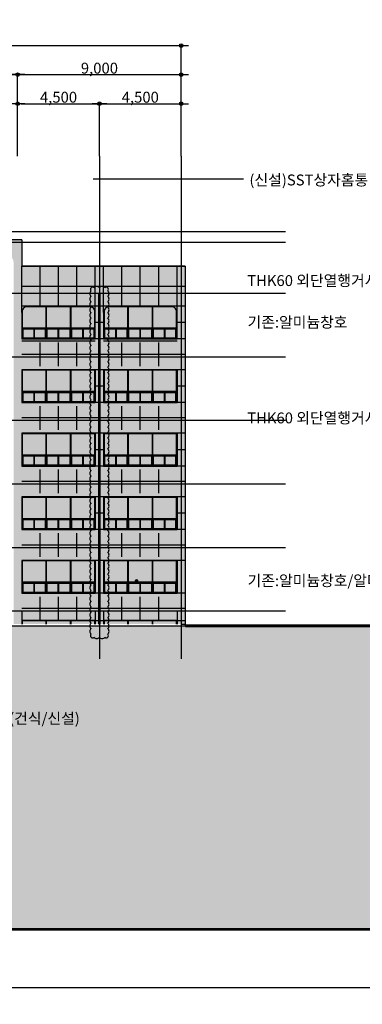
# Model space of a CAD drawing. Units: millimetres. Extents: x 2736105 to 4544255, y -225330 to 1212028.
# Drawn here: x 3400291 to 3419148, y -8985 to 45234 of the extents above; entities that cross this region are included whole.
import ezdxf
from ezdxf.enums import TextEntityAlignment as Align
from ezdxf.lldxf.tags import DXFTag

# ---------------------------------------------------------------- set-up
doc = ezdxf.new("R2010")
doc.units = ezdxf.units.MM
doc.header["$LTSCALE"] = 200
doc.layers.get('Defpoints').update_dxf_attribs({"color": 171})
for name, color, linetype in [('253', 253, 'Continuous'), ('254', 254, 'Continuous'), ('A-ANNO-DIMS', 3, 'Continuous'), ('CEN', 1, 'CEN'), ('COL', 2, 'Continuous'), ('E1', 4, 'Continuous'), ('ETC', 6, 'Continuous'), ('FORM', 4, 'Continuous'), ('ha2', 251, 'Continuous'), ('HAT', 8, 'Continuous'), ('MARK', 4, 'Continuous'), ('TEX', 3, 'Continuous'), ('WAL', 3, 'Continuous'), ('WID', 6, 'Continuous'), ('win', 4, 'Continuous'), ('그리드', 8, 'Continuous')]:
    doc.layers.add(name, color=color, linetype=linetype)
doc.styles.add('돋움체', font='gulim.ttc')
tags = doc.linetypes.add('CEN', pattern=[35, 30, -2, 1, -2]).pattern_tags.tags
tags[10:11] = [DXFTag(74, 4), DXFTag(75, 0), DXFTag(340, '0'), DXFTag(46, 1.0), DXFTag(50, 0.0), DXFTag(44, 0.0), DXFTag(45, 0.0)]
tags[8:9] = [DXFTag(74, 4), DXFTag(75, 0), DXFTag(340, '0'), DXFTag(46, 1.0), DXFTag(50, 0.0), DXFTag(44, 0.0), DXFTag(45, 0.0)]
tags[6:7] = [DXFTag(74, 4), DXFTag(75, 0), DXFTag(340, '0'), DXFTag(46, 1.0), DXFTag(50, 0.0), DXFTag(44, 0.0), DXFTag(45, 0.0)]
tags[4:5] = [DXFTag(74, 4), DXFTag(75, 0), DXFTag(340, '0'), DXFTag(46, 1.0), DXFTag(50, 0.0), DXFTag(44, 0.0), DXFTag(45, 0.0)]
doc.dimstyles.new('a3-DIM', dxfattribs={"dimscale": 200, "dimtxt": 0.02, "dimasz": 0.0075, "dimexe": 0.015, "dimexo": 0.02, "dimgap": 0.005, "dimtad": 1, "dimdec": 0, "dimdsep": 46, "dimlunit": 6, "dimtxsty": '돋움체', "dimblk": 'DIMDOT', "dimsah": 1, "dimcen": 0.025, "dimdle": 0.08, "dimclrd": 7, "dimclre": 7, "dimclrt": 3, "dimadec": 0, "dimazin": 0, "dimtfac": 1, "dimtdec": 0, "dimtix": 1, "dimtmove": 2, "dimatfit": 3, "dimldrblk": 'NONE', "dimfxl": 1, "dimtolj": 1, "dimtzin": 0, "dimlwd": -1, "dimlwe": -1, "dimarcsym": 0})

# ---------------------------------------------------------------- blocks, each defined once
blk = doc.blocks.new('FORM')
at = {"layer": 'FORM', "color": 150, "const_width": 35}
blk.add_lwpolyline([(0, 28100), (0, 0), (39550, 0), (39550, 28100)], close=True, dxfattribs=at)
blk = doc.blocks.new('DIMDOT')
at = {"color": 0}
blk.add_line((-2, 0), (2, 0), dxfattribs=at)
for radius in [0.5, 0.25]:
    blk.add_circle((0, 0), radius, dxfattribs=at)
blk = doc.blocks.new('*D911')
at = {"layer": 'A-ANNO-DIMS', "color": 0}
for p, q in [((3400179, 37728), (3400179, 42211)), ((3400379, 42208), (3408979, 42208)), ((3409179, 37728), (3409179, 42211))]:
    blk.add_line(p, q, dxfattribs=at)
at = {"layer": 'Defpoints', "color": 0}
for p in [(3409179, 42208), (3400179, 37724), (3409179, 37724)]:
    blk.add_point(p, dxfattribs=at)
at = {"layer": 'A-ANNO-DIMS', "color": 0, "xscale": 200, "yscale": 200, "zscale": 200, "rotation": 180}
blk.add_blockref('DIMDOT', (3400179, 42208), dxfattribs=at)
at = {"layer": 'A-ANNO-DIMS', "color": 0, "xscale": 200, "yscale": 200, "zscale": 200}
blk.add_blockref('DIMDOT', (3409179, 42208), dxfattribs=at)
at = {"layer": 'A-ANNO-DIMS', "color": 3, "insert": (3404679, 42566), "char_height": 600, "attachment_point": 5, "style": '돋움체'}
blk.add_mtext('\\A1;9,000', dxfattribs=at)
blk = doc.blocks.new('_None')
blk = doc.blocks.new('*D912')
at = {"layer": 'A-ANNO-DIMS', "color": 0}
for p, q in [((3404679, 37728), (3404679, 40611)), ((3404879, 40608), (3408979, 40608)), ((3409179, 37728), (3409179, 40611))]:
    blk.add_line(p, q, dxfattribs=at)
at = {"layer": 'Defpoints', "color": 0}
for p in [(3409179, 40608), (3404679, 37724), (3409179, 37724)]:
    blk.add_point(p, dxfattribs=at)
at = {"layer": 'A-ANNO-DIMS', "color": 0, "xscale": 200, "yscale": 200, "zscale": 200, "rotation": 180}
blk.add_blockref('DIMDOT', (3404679, 40608), dxfattribs=at)
at = {"layer": 'A-ANNO-DIMS', "color": 0, "xscale": 200, "yscale": 200, "zscale": 200}
blk.add_blockref('DIMDOT', (3409179, 40608), dxfattribs=at)
at = {"layer": 'A-ANNO-DIMS', "color": 3, "insert": (3406929, 40966), "char_height": 600, "attachment_point": 5, "style": '돋움체'}
blk.add_mtext('\\A1;4,500', dxfattribs=at)
blk = doc.blocks.new('*D913')
at = {"layer": 'A-ANNO-DIMS', "color": 0}
for p, q in [((3400179, 37728), (3400179, 40611)), ((3400379, 40608), (3404479, 40608)), ((3404679, 37728), (3404679, 40611))]:
    blk.add_line(p, q, dxfattribs=at)
at = {"layer": 'Defpoints', "color": 0}
for p in [(3404679, 40608), (3400179, 37724), (3404679, 37724)]:
    blk.add_point(p, dxfattribs=at)
at = {"layer": 'A-ANNO-DIMS', "color": 0, "xscale": 200, "yscale": 200, "zscale": 200, "rotation": 180}
blk.add_blockref('DIMDOT', (3400179, 40608), dxfattribs=at)
at = {"layer": 'A-ANNO-DIMS', "color": 0, "xscale": 200, "yscale": 200, "zscale": 200}
blk.add_blockref('DIMDOT', (3404679, 40608), dxfattribs=at)
at = {"layer": 'A-ANNO-DIMS', "color": 3, "insert": (3402429, 40966), "char_height": 600, "attachment_point": 5, "style": '돋움체'}
blk.add_mtext('\\A1;4,500', dxfattribs=at)
blk = doc.blocks.new('*D915')
at = {"layer": 'A-ANNO-DIMS', "color": 0}
for p, q in [((3395679, 37728), (3395679, 42211)), ((3395879, 42208), (3399979, 42208)), ((3400179, 37728), (3400179, 42211))]:
    blk.add_line(p, q, dxfattribs=at)
at = {"layer": 'Defpoints', "color": 0}
for p in [(3400179, 42208), (3395679, 37724), (3400179, 37724)]:
    blk.add_point(p, dxfattribs=at)
at = {"layer": 'A-ANNO-DIMS', "color": 0, "xscale": 200, "yscale": 200, "zscale": 200, "rotation": 180}
blk.add_blockref('DIMDOT', (3395679, 42208), dxfattribs=at)
at = {"layer": 'A-ANNO-DIMS', "color": 0, "xscale": 200, "yscale": 200, "zscale": 200}
blk.add_blockref('DIMDOT', (3400179, 42208), dxfattribs=at)
at = {"layer": 'A-ANNO-DIMS', "color": 3, "insert": (3397929, 42566), "char_height": 600, "attachment_point": 5, "style": '돋움체'}
blk.add_mtext('\\A1;4,500', dxfattribs=at)
blk = doc.blocks.new('*D937')
at = {"layer": 'A-ANNO-DIMS', "color": 0}
for p, q in [((3313179, 39128), (3313179, 43811)), ((3313379, 43808), (3408979, 43808)), ((3409179, 39128), (3409179, 43811))]:
    blk.add_line(p, q, dxfattribs=at)
at = {"layer": 'Defpoints', "color": 0}
for p in [(3409179, 43808), (3313179, 39124), (3409179, 39124)]:
    blk.add_point(p, dxfattribs=at)
at = {"layer": 'A-ANNO-DIMS', "color": 0, "xscale": 200, "yscale": 200, "zscale": 200, "rotation": 180}
blk.add_blockref('DIMDOT', (3313179, 43808), dxfattribs=at)
at = {"layer": 'A-ANNO-DIMS', "color": 0, "xscale": 200, "yscale": 200, "zscale": 200}
blk.add_blockref('DIMDOT', (3409179, 43808), dxfattribs=at)
at = {"layer": 'A-ANNO-DIMS', "color": 3, "insert": (3361179, 44166), "char_height": 600, "attachment_point": 5, "style": '돋움체'}
blk.add_mtext('\\A1;96,000', dxfattribs=at)
blk = doc.blocks.new('A$C4A1B4613')
for points in [[(3700, 1920), (350, 1920)], [(0, 1570), (0, 120)]]:
    blk.add_lwpolyline(points)
at = {"layer": 'COL'}
blk.add_line((3700, 1920), (350, 1920), dxfattribs=at)
for centre, start, end in [((350, 1570), 90, 180), ((3700, 1570), 0, 90)]:
    blk.add_arc(centre, 350, start, end, dxfattribs=at)
at = {"layer": 'WAL'}
blk.add_line((4050, 0), (0, 0), dxfattribs=at)
at = {"layer": 'WID', "color": 4}
for p, q in [((30, 1712), (30, 120)), ((3842, 1890), (208, 1890)), ((3700, 1920), (350, 1920)), ((1320, 1890), (1320, 735)), ((1350, 1890), (1350, 735)), ((2670, 1890), (2670, 735)), ((2700, 1890), (2700, 735)), ((4020, 120), (4020, 1712)), ((0, 1570), (0, 120)), ((4050, 120), (4050, 1570)), ((30, 735), (4020, 735)), ((30, 705), (4020, 705)), ((59, 675), (59, 180)), ((59, 675), (59, 180)), ((59, 675), (660, 675)), ((660, 675), (660, 180)), ((690, 705), (690, 150)), ((690, 675), (1290, 675)), ((1290, 675), (1290, 180)), ((1320, 705), (1320, 150)), ((1350, 705), (1350, 150)), ((1380, 675), (1995, 675)), ((1380, 675), (1380, 180)), ((1995, 675), (1995, 180)), ((2025, 705), (2025, 150)), ((2025, 675), (2640, 675)), ((2640, 675), (2640, 180)), ((2670, 705), (2670, 150)), ((2700, 705), (2700, 150)), ((2730, 675), (3345, 675)), ((2730, 675), (2730, 180)), ((3345, 675), (3345, 180)), ((3375, 705), (3375, 150)), ((3375, 675), (3990, 675)), ((3990, 180), (3990, 675)), ((3990, 180), (3990, 675)), ((0, 120), (4050, 120)), ((30, 150), (4020, 150)), ((59, 180), (660, 180)), ((690, 180), (1290, 180)), ((1380, 180), (1995, 180)), ((2025, 180), (2640, 180)), ((2730, 180), (3345, 180)), ((3375, 180), (3990, 180))]:
    blk.add_line(p, q, dxfattribs=at)
at = {"layer": 'win'}
blk.add_line((350, 1920), (3700, 1920), dxfattribs=at)
blk = doc.blocks.new('A$C1B843B05')
at = {"layer": '253'}
h = blk.add_hatch(color=5, dxfattribs=at)
h.set_gradient(color1=(0, 0, 255), one_color=1, tint=1)
h.paths.add_polyline_path([(30, 1770), (30, 615), (1320, 615), (1320, 1770)])
h.paths.add_polyline_path([(1350, 1770), (1350, 615), (2670, 615), (2670, 1770)])
h.paths.add_polyline_path([(4020, 1770), (2700, 1770), (2700, 615), (4020, 615)])
h.paths.add_polyline_path([(3375, 555), (3375, 60), (3990, 60), (3990, 555)])
h.paths.add_polyline_path([(2730, 555), (2730, 60), (3345, 60), (3345, 555)])
h.paths.add_polyline_path([(2640, 555), (2025, 555), (2025, 60), (2640, 60)])
h.paths.add_polyline_path([(1380, 555), (1380, 60), (1995, 60), (1995, 555)])
h.paths.add_polyline_path([(1290, 555), (690, 555), (690, 60), (1290, 60)])
h.paths.add_polyline_path([(660, 555), (59, 555), (59, 60), (660, 60)])
blk.add_lwpolyline([(0, 0), (4050, 0), (4050, 1800), (0, 1800), (0, 0)])
at = {"layer": 'WID', "color": 4}
for p, q in [((4050, 1800), (0, 1800)), ((0, 1800), (0, 0)), ((30, 1800), (30, 0)), ((4020, 1770), (30, 1770)), ((1320, 1770), (1320, 615)), ((1350, 1770), (1350, 615)), ((2670, 1770), (2670, 615)), ((2700, 1770), (2700, 615)), ((4020, 0), (4020, 1800)), ((4050, 0), (4050, 1800)), ((30, 615), (4020, 615)), ((30, 585), (4020, 585)), ((59, 555), (59, 60)), ((59, 555), (660, 555)), ((660, 555), (660, 60)), ((690, 585), (690, 30)), ((690, 555), (1290, 555)), ((1290, 555), (1290, 60)), ((1320, 585), (1320, 30)), ((1350, 585), (1350, 30)), ((1380, 555), (1995, 555)), ((1380, 555), (1380, 60)), ((1995, 555), (1995, 60)), ((2025, 585), (2025, 30)), ((2025, 555), (2640, 555)), ((2640, 555), (2640, 60)), ((2670, 585), (2670, 30)), ((2700, 585), (2700, 30)), ((2730, 555), (3345, 555)), ((2730, 555), (2730, 60)), ((3345, 555), (3345, 60)), ((3375, 585), (3375, 30)), ((3375, 555), (3990, 555)), ((3990, 60), (3990, 555)), ((0, 0), (4050, 0)), ((30, 30), (4020, 30)), ((59, 60), (660, 60)), ((690, 60), (1290, 60)), ((1380, 60), (1995, 60)), ((2025, 60), (2640, 60)), ((2730, 60), (3345, 60)), ((3375, 60), (3990, 60))]:
    blk.add_line(p, q, dxfattribs=at)
at = {"layer": 'win'}
blk.add_line((4050, 1800), (4050, 0), dxfattribs=at)
blk = doc.blocks.new('A$C70116984')
blk.add_lwpolyline([(4050, 0), (4050, 200), (0, 200), (0, 0)])
at = {"layer": 'COL'}
for p, q in [((0, 700), (0, 0)), ((4050, 700), (4050, 0))]:
    blk.add_line(p, q, dxfattribs=at)
at = {"layer": 'WID', "color": 4}
for p, q in [((4050, 200), (0, 200)), ((0, 200), (0, 0)), ((30, 200), (30, 0)), ((4020, 170), (30, 170)), ((1320, 170), (1320, 0)), ((1350, 170), (1350, 0)), ((2670, 170), (2670, 0)), ((2700, 170), (2700, 0)), ((4020, 0), (4020, 200)), ((4050, 0), (4050, 200))]:
    blk.add_line(p, q, dxfattribs=at)
at = {"layer": 'win'}
blk.add_line((4050, 200), (4050, 0), dxfattribs=at)

msp = doc.modelspace()

# ---------------------------------------------------------------- hatches: boundary and pattern name
at = {"layer": '253'}
h = msp.add_hatch(color=30, dxfattribs=at)
edge = h.paths.add_edge_path()
edge.add_line((3395453.7, 33106.6), (3400403.7, 33106.6))
edge.add_line((3400403.7, 33106.6), (3400403.7, 11956.6))
edge.add_line((3400403.7, 11956.6), (3399953.7, 11956.6))
edge.add_line((3399953.7, 11956.6), (3399953.7, 31886.6))
edge.add_arc((3399603.7, 31886.6), 350, 0, 90)
edge.add_line((3399603.7, 32236.6), (3396253.7, 32236.6))
edge.add_arc((3396253.7, 31886.6), 350, 90, 180)
edge.add_line((3395903.7, 31886.6), (3395903.7, 11956.6))
edge.add_line((3395903.7, 11956.6), (3395453.7, 11956.6))
edge.add_line((3395453.7, 11956.6), (3395453.7, 33106.6))
msp.add_hatch(color=30, dxfattribs=at).paths.add_polyline_path([(3409403.7, 31456.6), (3400403.7, 31456.6), (3400403.7, 31656.6), (3409403.7, 31656.6)])
h = msp.add_hatch(color=5, dxfattribs=at)
h.set_gradient(color1=(0, 0, 255), one_color=1, tint=1)
h.paths.add_polyline_path([(3400612, 29426.6, 0.1862824), (3400433.7, 29248.4), (3400433.7, 28271.6), (3401723.7, 28271.6), (3401723.7, 29426.6)])
h.paths.add_polyline_path([(3401753.7, 28271.6), (3403073.7, 28271.6), (3403073.7, 29426.6), (3401753.7, 29426.6)])
h.paths.add_polyline_path([(3403103.7, 29426.6), (3403103.7, 28271.6), (3404423.7, 28271.6), (3404423.7, 29248.4, 0.1862824), (3404245.5, 29426.6)])
h.paths.add_polyline_path([(3404393.7, 27716.6), (3404393.7, 28211.6), (3403778.7, 28211.6), (3403778.7, 27716.6)])
h.paths.add_polyline_path([(3403748.7, 27716.6), (3403748.7, 28211.6), (3403133.7, 28211.6), (3403133.7, 27716.6)])
h.paths.add_polyline_path([(3403043.7, 27716.6), (3403043.7, 28211.6), (3402428.7, 28211.6), (3402428.7, 27716.6)])
h.paths.add_polyline_path([(3402398.7, 27716.6), (3402398.7, 28211.6), (3401783.7, 28211.6), (3401783.7, 27716.6)])
h.paths.add_polyline_path([(3401693.7, 27716.6), (3401693.7, 28211.6), (3401093.7, 28211.6), (3401093.7, 27716.6)])
h.paths.add_polyline_path([(3401063.7, 28211.6), (3400463.1, 28211.6), (3400463.1, 27716.6), (3401063.7, 27716.6)])
h = msp.add_hatch(color=5, dxfattribs=at)
h.set_gradient(color1=(0, 0, 255), one_color=1, tint=1)
h.paths.add_polyline_path([(3405112, 29426.6, 0.1862824), (3404933.7, 29248.4), (3404933.7, 28271.6), (3406223.7, 28271.6), (3406223.7, 29426.6)])
h.paths.add_polyline_path([(3406253.7, 28271.6), (3407573.7, 28271.6), (3407573.7, 29426.6), (3406253.7, 29426.6)])
h.paths.add_polyline_path([(3407603.7, 29426.6), (3407603.7, 28271.6), (3408923.7, 28271.6), (3408923.7, 29248.4, 0.1862824), (3408745.5, 29426.6)])
h.paths.add_polyline_path([(3408893.7, 27716.6), (3408893.7, 28211.6), (3408278.7, 28211.6), (3408278.7, 27716.6)])
h.paths.add_polyline_path([(3408248.7, 27716.6), (3408248.7, 28211.6), (3407633.7, 28211.6), (3407633.7, 27716.6)])
h.paths.add_polyline_path([(3407543.7, 27716.6), (3407543.7, 28211.6), (3406928.7, 28211.6), (3406928.7, 27716.6)])
h.paths.add_polyline_path([(3406898.7, 27716.6), (3406898.7, 28211.6), (3406283.7, 28211.6), (3406283.7, 27716.6)])
h.paths.add_polyline_path([(3406193.7, 27716.6), (3406193.7, 28211.6), (3405593.7, 28211.6), (3405593.7, 27716.6)])
h.paths.add_polyline_path([(3405563.7, 28211.6), (3404963.1, 28211.6), (3404963.1, 27716.6), (3405563.7, 27716.6)])
h = msp.add_hatch(color=30, dxfattribs=at)
h.paths.add_polyline_path([(3404453.7, 27656.6), (3400403.7, 27656.6), (3400403.7, 27456.6), (3404453.7, 27456.6)])
h.paths.add_polyline_path([(3408953.7, 27656.6), (3404903.7, 27656.6), (3404903.7, 27456.6), (3408953.7, 27456.6)])
h = msp.add_hatch(color=30, dxfattribs=at)
h.paths.add_polyline_path([(3404453.7, 26156.6), (3400403.7, 26156.6), (3400403.7, 25956.6), (3404453.7, 25956.6)])
h.paths.add_polyline_path([(3408953.7, 26156.6), (3404903.7, 26156.6), (3404903.7, 25956.6), (3408953.7, 25956.6)])
h.paths.add_polyline_path([(3408953.7, 24156.6), (3404903.7, 24156.6), (3404903.7, 23956.6), (3408953.7, 23956.6)])
h.paths.add_polyline_path([(3404453.7, 24156.6), (3400403.7, 24156.6), (3400403.7, 23956.6), (3404453.7, 23956.6)])
h.paths.add_polyline_path([(3404453.7, 22656.6), (3400403.7, 22656.6), (3400403.7, 22456.6), (3404453.7, 22456.6)])
h.paths.add_polyline_path([(3408953.7, 22656.6), (3404903.7, 22656.6), (3404903.7, 22456.6), (3408953.7, 22456.6)])
h.paths.add_polyline_path([(3408953.7, 20656.6), (3404903.7, 20656.6), (3404903.7, 20456.6), (3408953.7, 20456.6)])
h.paths.add_polyline_path([(3404453.7, 20656.6), (3400403.7, 20656.6), (3400403.7, 20456.6), (3404453.7, 20456.6)])
h = msp.add_hatch(color=30, dxfattribs=at)
h.paths.add_polyline_path([(3404453.7, 19156.6), (3400403.7, 19156.6), (3400403.7, 18956.6), (3404453.7, 18956.6)])
h.paths.add_polyline_path([(3408953.7, 19156.6), (3404903.7, 19156.6), (3404903.7, 18956.6), (3408953.7, 18956.6)])
h.paths.add_polyline_path([(3408953.7, 15656.6), (3404903.7, 15656.6), (3404903.7, 15456.6), (3408953.7, 15456.6)])
h.paths.add_polyline_path([(3404453.7, 15656.6), (3400403.7, 15656.6), (3400403.7, 15456.6), (3404453.7, 15456.6)])
h.paths.add_polyline_path([(3404453.7, 13656.6), (3400403.7, 13656.6), (3400403.7, 13456.6), (3404453.7, 13456.6)])
h.paths.add_polyline_path([(3408953.7, 13656.6), (3404903.7, 13656.6), (3404903.7, 13456.6), (3408953.7, 13456.6)])
h = msp.add_hatch(color=30, dxfattribs=at)
h.paths.add_polyline_path([(3404453.7, 17156.6), (3400403.7, 17156.6), (3400403.7, 16956.6), (3404453.7, 16956.6)])
h.paths.add_polyline_path([(3408953.7, 17156.6), (3404903.7, 17156.6), (3404903.7, 16956.6), (3408953.7, 16956.6)])
h = msp.add_hatch(color=5, dxfattribs=at)
h.set_gradient(color1=(0, 0, 255), one_color=1, tint=1)
h.paths.add_polyline_path([(3400433.7, 12126.6), (3400433.7, 11956.6), (3401723.7, 11956.6), (3401723.7, 12126.6)])
h.paths.add_polyline_path([(3401753.7, 12126.6), (3401753.7, 11956.6), (3403073.7, 11956.6), (3403073.7, 12126.6)])
h.paths.add_polyline_path([(3403103.7, 12126.6), (3403103.7, 11956.6), (3404423.7, 11956.6), (3404423.7, 12126.6)])
h = msp.add_hatch(color=5, dxfattribs=at)
h.set_gradient(color1=(0, 0, 255), one_color=1, tint=1)
h.paths.add_polyline_path([(3404933.7, 12126.6), (3404933.7, 11956.6), (3406223.7, 11956.6), (3406223.7, 12126.6)])
h.paths.add_polyline_path([(3406253.7, 12126.6), (3406253.7, 11956.6), (3407573.7, 11956.6), (3407573.7, 12126.6)])
h.paths.add_polyline_path([(3407603.7, 12126.6), (3407603.7, 11956.6), (3408923.7, 11956.6), (3408923.7, 12126.6)])
at = {"layer": '254'}
h = msp.add_hatch(color=254, dxfattribs=at)
h.dxf.hatch_style = 1
edge = h.paths.add_edge_path()
edge.add_line((3400403.7, 31656.6), (3409403.7, 31656.6))
edge.add_line((3409403.7, 31656.6), (3409403.7, 11956.6))
edge.add_line((3409403.7, 11956.6), (3408953.7, 11956.6))
edge.add_line((3408953.7, 11956.6), (3408953.7, 29106.6))
edge.add_arc((3408603.7, 29106.6), 350, 0, 90)
edge.add_line((3408603.7, 29456.6), (3405253.7, 29456.6))
edge.add_arc((3405253.7, 29106.6), 350, 89.99995, 179.99977)
edge.add_line((3404903.7, 29106.6), (3404903.7, 11956.6))
edge.add_line((3404903.7, 11956.6), (3404453.7, 11956.6))
edge.add_line((3404453.7, 11956.6), (3404453.7, 29106.6))
edge.add_arc((3404103.7, 29106.6), 350, 0, 90)
edge.add_line((3404103.7, 29456.6), (3400753.7, 29456.6))
edge.add_arc((3400753.7, 29106.6), 350, 90, 179.99898)
edge.add_line((3400403.7, 29106.6), (3400403.7, 31656.6))
edge.add_line((3400403.7, 31656.6), (3400403.7, 31656.6))
h = msp.add_hatch(color=255, dxfattribs=at)
h.dxf.hatch_style = 1
h.paths.add_polyline_path([(3401416.2, 27456.6), (3400403.7, 27456.6), (3400403.7, 26656.6), (3400403.7, 26156.6), (3401416.2, 26156.6)])
h.paths.add_polyline_path([(3402428.7, 27456.6), (3401416.2, 27456.6), (3401416.2, 26156.6), (3402428.7, 26156.6)])
h.paths.add_polyline_path([(3403441.2, 27456.6), (3402428.7, 27456.6), (3402428.7, 26156.6), (3403441.2, 26156.6)])
h.paths.add_polyline_path([(3404453.7, 27456.6), (3403441.2, 27456.6), (3403441.2, 26156.6), (3404453.7, 26156.6), (3404453.7, 26656.6)])
h.paths.add_polyline_path([(3405916.2, 27456.6), (3404903.7, 27456.6), (3404903.7, 26656.6), (3404903.7, 26156.6), (3405916.2, 26156.6)])
h.paths.add_polyline_path([(3406928.7, 27456.6), (3405916.2, 27456.6), (3405916.2, 26156.6), (3406928.7, 26156.6)])
h.paths.add_polyline_path([(3407941.2, 27456.6), (3406928.7, 27456.6), (3406928.7, 26156.6), (3407941.2, 26156.6)])
h.paths.add_polyline_path([(3408953.7, 26656.6), (3408953.7, 27456.6), (3407941.2, 27456.6), (3407941.2, 26156.6), (3408953.7, 26156.6)])
h.paths.add_polyline_path([(3408953.7, 23956.6), (3407941.2, 23956.6), (3407941.2, 22656.6), (3408953.7, 22656.6), (3408953.7, 23156.6)])
h.paths.add_polyline_path([(3407941.2, 23956.6), (3406928.7, 23956.6), (3406928.7, 22656.6), (3407941.2, 22656.6)])
h.paths.add_polyline_path([(3406928.7, 23956.6), (3405916.2, 23956.6), (3405916.2, 22656.6), (3406928.7, 22656.6)])
h.paths.add_polyline_path([(3405916.2, 23956.6), (3404903.7, 23956.6), (3404903.7, 23156.6), (3404903.7, 22656.6), (3405916.2, 22656.6)])
h.paths.add_polyline_path([(3404453.7, 23956.6), (3403441.2, 23956.6), (3403441.2, 22656.6), (3404453.7, 22656.6), (3404453.7, 23156.6)])
h.paths.add_polyline_path([(3403441.2, 23956.6), (3402428.7, 23956.6), (3402428.7, 22656.6), (3403441.2, 22656.6)])
h.paths.add_polyline_path([(3402428.7, 23956.6), (3401416.2, 23956.6), (3401416.2, 22656.6), (3402428.7, 22656.6)])
h.paths.add_polyline_path([(3401416.2, 23956.6), (3400403.7, 23956.6), (3400403.7, 23156.6), (3400403.7, 22656.6), (3401416.2, 22656.6)])
h.paths.add_polyline_path([(3401416.2, 20456.6), (3400403.7, 20456.6), (3400403.7, 19656.6), (3400403.7, 19156.6), (3401416.2, 19156.6)])
h.paths.add_polyline_path([(3402428.7, 20456.6), (3401416.2, 20456.6), (3401416.2, 19156.6), (3402428.7, 19156.6)])
h.paths.add_polyline_path([(3403441.2, 20456.6), (3402428.7, 20456.6), (3402428.7, 19156.6), (3403441.2, 19156.6)])
h.paths.add_polyline_path([(3404453.7, 20456.6), (3403441.2, 20456.6), (3403441.2, 19156.6), (3404453.7, 19156.6), (3404453.7, 19656.6)])
h.paths.add_polyline_path([(3405916.2, 20456.6), (3404903.7, 20456.6), (3404903.7, 19656.6), (3404903.7, 19156.6), (3405916.2, 19156.6)])
h.paths.add_polyline_path([(3406928.7, 20456.6), (3405916.2, 20456.6), (3405916.2, 19156.6), (3406928.7, 19156.6)])
h.paths.add_polyline_path([(3407941.2, 20456.6), (3406928.7, 20456.6), (3406928.7, 19156.6), (3407941.2, 19156.6)])
h.paths.add_polyline_path([(3408953.7, 19656.6), (3408953.7, 20456.6), (3407941.2, 20456.6), (3407941.2, 19156.6), (3408953.7, 19156.6)])
h.paths.add_polyline_path([(3408953.7, 16956.6), (3407941.2, 16956.6), (3407941.2, 15656.6), (3408953.7, 15656.6), (3408953.7, 16156.6)])
h.paths.add_polyline_path([(3407941.2, 16956.6), (3406928.7, 16956.6), (3406928.7, 15656.6), (3407941.2, 15656.6)])
h.paths.add_polyline_path([(3406928.7, 16956.6), (3405916.2, 16956.6), (3405916.2, 15656.6), (3406928.7, 15656.6)])
h.paths.add_polyline_path([(3405916.2, 16956.6), (3404903.7, 16956.6), (3404903.7, 16156.6), (3404903.7, 15656.6), (3405916.2, 15656.6)])
h.paths.add_polyline_path([(3404453.7, 16956.6), (3403441.2, 16956.6), (3403441.2, 15656.6), (3404453.7, 15656.6), (3404453.7, 16156.6)])
h.paths.add_polyline_path([(3403441.2, 16956.6), (3402428.7, 16956.6), (3402428.7, 15656.6), (3403441.2, 15656.6)])
h.paths.add_polyline_path([(3402428.7, 16956.6), (3401416.2, 16956.6), (3401416.2, 15656.6), (3402428.7, 15656.6)])
h.paths.add_polyline_path([(3401416.2, 16956.6), (3400403.7, 16956.6), (3400403.7, 16156.6), (3400403.7, 15656.6), (3401416.2, 15656.6)])
h.paths.add_polyline_path([(3401416.2, 13456.6), (3400403.7, 13456.6), (3400403.7, 12656.6), (3400403.7, 12156.6), (3401416.2, 12156.6)])
h.paths.add_polyline_path([(3402428.7, 13456.6), (3401416.2, 13456.6), (3401416.2, 12156.6), (3402428.7, 12156.6)])
h.paths.add_polyline_path([(3403441.2, 13456.6), (3402428.7, 13456.6), (3402428.7, 12156.6), (3403441.2, 12156.6)])
h.paths.add_polyline_path([(3404453.7, 13456.6), (3403441.2, 13456.6), (3403441.2, 12156.6), (3404453.7, 12156.6), (3404453.7, 12656.6)])
h.paths.add_polyline_path([(3405916.2, 13456.6), (3404903.7, 13456.6), (3404903.7, 12656.6), (3404903.7, 12156.6), (3405916.2, 12156.6)])
h.paths.add_polyline_path([(3406928.7, 13456.6), (3405916.2, 13456.6), (3405916.2, 12156.6), (3406928.7, 12156.6)])
h.paths.add_polyline_path([(3407941.2, 13456.6), (3406928.7, 13456.6), (3406928.7, 12156.6), (3407941.2, 12156.6)])
h.paths.add_polyline_path([(3408953.7, 13456.6), (3407941.2, 13456.6), (3407941.2, 12156.6), (3408953.7, 12156.6), (3408953.7, 12656.6)])
at = {"layer": 'ha2'}
h = msp.add_hatch(color=256, dxfattribs=at)
h.paths.add_polyline_path([(3285298.3, 11856.6), (3431498.3, 11856.6), (3431498.3, -4855.7), (3285298.3, -4855.7)])
h.paths.add_polyline_path([(3285298.3, 68170.7), (3431498.3, 68170.7), (3431498.3, 51344.3), (3285298.3, 51344.3)])

# ---------------------------------------------------------------- linework, layer by layer
msp.add_line((3404334.8, 36473.9), (3412606.2, 36473.9))
at = {"color": 6}
for p, q in [((3404628.7, 30156.6), (3404628.7, 11956.6)), ((3404628.7, 30156.6), (3404728.7, 30156.6)), ((3404728.7, 11956.6), (3404728.7, 30156.6))]:
    msp.add_line(p, q, dxfattribs=at)
at = {"color": 0, "linetype": 'ByBlock', "const_width": 100}
msp.add_lwpolyline([(3406724.1, 14376.8, 1), (3406724.1, 14276.8, 1)], format="xyb", close=True, dxfattribs=at)
at = {"layer": 'CEN'}
for p, q in [((3404678.7, 37724.1), (3404678.7, 10029.9)), ((3409178.7, 37724.1), (3409178.7, 10029.9)), ((3414912.9, 33556.6), (3306640.7, 33556.6)), ((3414912.9, 32956.6), (3306640.7, 32956.6)), ((3414912.9, 30156.6), (3306640.7, 30156.6)), ((3414912.9, 26656.6), (3306640.7, 26656.6)), ((3414912.9, 23156.6), (3306640.7, 23156.6)), ((3414912.9, 19656.6), (3306640.7, 19656.6)), ((3414912.9, 16156.6), (3306640.7, 16156.6)), ((3414912.9, 12656.6), (3306640.7, 12656.6))]:
    msp.add_line(p, q, dxfattribs=at)
at = {"layer": 'COL'}
for p, q in [((3400403.7, 33106.6), (3394703.7, 33106.6)), ((3400403.7, 33106.6), (3400403.7, 31656.6)), ((3409403.7, 31656.6), (3400403.7, 31656.6)), ((3400403.7, 31656.6), (3409403.7, 31656.6)), ((3400403.7, 29106.6), (3400403.7, 31656.6)), ((3409403.7, 31656.6), (3409403.7, 11856.6)), ((3409178.7, 11956.6), (3409403.7, 11956.6))]:
    msp.add_line(p, q, dxfattribs=at)
at = {"layer": 'COL', "const_width": 150}
msp.add_lwpolyline([(3431498.3, 11856.6), (3409403.7, 11856.6)], dxfattribs=at)
at = {"layer": 'E1'}
msp.add_lwpolyline([(3285298.3, 11856.6), (3431498.3, 11856.6), (3431498.3, -4855.7), (3285298.3, -4855.7)], close=True, dxfattribs=at)
at = {"layer": 'ETC'}
msp.add_lwpolyline([(3404224.8, 11230.7, 0.5), (3404379.8, 11230.7, 0.5), (3404679.8, 11230.7, 0.5), (3404979.8, 11230.7, 0.5), (3405134.8, 11230.7, 0.5), (3405134.8, 11230.7, 0.5), (3405134.8, 11400.7, 0.5), (3405134.8, 11700.7, 0.5), (3405134.8, 12000.7, 0.5), (3405134.8, 12300.7, 0.5), (3405134.8, 12600.7, 0.5), (3405134.8, 12900.7, 0.5), (3405134.8, 13200.7, 0.5), (3405134.8, 13500.7, 0.5), (3405134.8, 13800.7, 0.5), (3405134.8, 14100.7, 0.5), (3405134.8, 14400.7, 0.5), (3405134.8, 14700.7, 0.5), (3405134.8, 15000.7, 0.5), (3405134.8, 15300.7, 0.5), (3405134.8, 15600.7, 0.5), (3405134.8, 15900.7, 0.5), (3405134.8, 16200.7, 0.5), (3405134.8, 16500.7, 0.5), (3405134.8, 16800.7, 0.5), (3405134.8, 17100.7, 0.5), (3405134.8, 17400.7, 0.5), (3405134.8, 17700.7, 0.5), (3405134.8, 18000.7, 0.5), (3405134.8, 18300.7, 0.5), (3405134.8, 18600.7, 0.5), (3405134.8, 18900.7, 0.5), (3405134.8, 19200.7, 0.5), (3405134.8, 19500.7, 0.5), (3405134.8, 19800.7, 0.5), (3405134.8, 20100.7, 0.5), (3405134.8, 20400.7, 0.5), (3405134.8, 20700.7, 0.5), (3405134.8, 21000.7, 0.5), (3405134.8, 21300.7, 0.5), (3405134.8, 21600.7, 0.5), (3405134.8, 21900.7, 0.5), (3405134.8, 22200.7, 0.5), (3405134.8, 22500.7, 0.5), (3405134.8, 22800.7, 0.5), (3405134.8, 23100.7, 0.5), (3405134.8, 23400.7, 0.5), (3405134.8, 23700.7, 0.5), (3405134.8, 24000.7, 0.5), (3405134.8, 24300.7, 0.5), (3405134.8, 24600.7, 0.5), (3405134.8, 24900.7, 0.5), (3405134.8, 25200.7, 0.5), (3405134.8, 25500.7, 0.5), (3405134.8, 25800.7, 0.5), (3405134.8, 26100.7, 0.5), (3405134.8, 26400.7, 0.5), (3405134.8, 26700.7, 0.5), (3405134.8, 27000.7, 0.5), (3405134.8, 27300.7, 0.5), (3405134.8, 27600.7, 0.5), (3405134.8, 27900.7, 0.5), (3405134.8, 28200.7, 0.5), (3405134.8, 28500.7, 0.5), (3405134.8, 28800.7, 0.5), (3405134.8, 29100.7, 0.5), (3405134.8, 29400.7, 0.5), (3405134.8, 29700.7, 0.5), (3405134.8, 30000.7, 0.5), (3405134.8, 30300.7, 0.5), (3405134.8, 30470.7, 0.5), (3405134.8, 30470.7, 0.5), (3404979.8, 30470.7, 0.5), (3404679.8, 30470.7, 0.5), (3404379.8, 30470.7, 0.5), (3404224.8, 30470.7, 0.5), (3404224.8, 30470.7, 0.5), (3404224.8, 30300.7, 0.5), (3404224.8, 30000.7, 0.5), (3404224.8, 29700.7, 0.5), (3404224.8, 29400.7, 0.5), (3404224.8, 29100.7, 0.5), (3404224.8, 28800.7, 0.5), (3404224.8, 28500.7, 0.5), (3404224.8, 28200.7, 0.5), (3404224.8, 27900.7, 0.5), (3404224.8, 27600.7, 0.5), (3404224.8, 27300.7, 0.5), (3404224.8, 27000.7, 0.5), (3404224.8, 26700.7, 0.5), (3404224.8, 26400.7, 0.5), (3404224.8, 26100.7, 0.5), (3404224.8, 25800.7, 0.5), (3404224.8, 25500.7, 0.5), (3404224.8, 25200.7, 0.5), (3404224.8, 24900.7, 0.5), (3404224.8, 24600.7, 0.5), (3404224.8, 24300.7, 0.5), (3404224.8, 24000.7, 0.5), (3404224.8, 23700.7, 0.5), (3404224.8, 23400.7, 0.5), (3404224.8, 23100.7, 0.5), (3404224.8, 22800.7, 0.5), (3404224.8, 22500.7, 0.5), (3404224.8, 22200.7, 0.5), (3404224.8, 21900.7, 0.5), (3404224.8, 21600.7, 0.5), (3404224.8, 21300.7, 0.5), (3404224.8, 21000.7, 0.5), (3404224.8, 20700.7, 0.5), (3404224.8, 20400.7, 0.5), (3404224.8, 20100.7, 0.5), (3404224.8, 19800.7, 0.5), (3404224.8, 19500.7, 0.5), (3404224.8, 19200.7, 0.5), (3404224.8, 18900.7, 0.5), (3404224.8, 18600.7, 0.5), (3404224.8, 18300.7, 0.5), (3404224.8, 18000.7, 0.5), (3404224.8, 17700.7, 0.5), (3404224.8, 17400.7, 0.5), (3404224.8, 17100.7, 0.5), (3404224.8, 16800.7, 0.5), (3404224.8, 16500.7, 0.5), (3404224.8, 16200.7, 0.5), (3404224.8, 15900.7, 0.5), (3404224.8, 15600.7, 0.5), (3404224.8, 15300.7, 0.5), (3404224.8, 15000.7, 0.5), (3404224.8, 14700.7, 0.5), (3404224.8, 14400.7, 0.5), (3404224.8, 14100.7, 0.5), (3404224.8, 13800.7, 0.5), (3404224.8, 13500.7, 0.5), (3404224.8, 13200.7, 0.5), (3404224.8, 12900.7, 0.5), (3404224.8, 12600.7, 0.5), (3404224.8, 12300.7, 0.5), (3404224.8, 12000.7, 0.5), (3404224.8, 11700.7, 0.5), (3404224.8, 11400.7, 0.5), (3404224.8, 11230.7, 0.5)], format="xyb", close=True, dxfattribs=at)
at = {"layer": 'FORM', "color": 1}
msp.add_lwpolyline([(3278498.3, -8055.7), (3446698.3, -8055.7), (3446698.3, 110744.3), (3278498.3, 110744.3)], close=True, dxfattribs=at)
at = {"layer": 'MARK'}
msp.add_circle((3358398.3, 51344.3), 276674.8, dxfattribs=at)
at = {"layer": '그리드'}
for p, q in [((3401416.2, 29456.6), (3401416.2, 31656.6)), ((3402428.7, 29456.6), (3402428.7, 31656.6)), ((3403441.2, 29456.6), (3403441.2, 31656.6)), ((3404453.7, 29106.6), (3404453.7, 31656.6)), ((3404903.7, 29106.6), (3404903.7, 31656.6)), ((3405916.2, 29456.6), (3405916.2, 31656.6)), ((3406928.7, 29456.6), (3406928.7, 31656.6)), ((3407941.2, 29456.6), (3407941.2, 31656.6)), ((3408953.7, 29106.6), (3408953.7, 31656.6)), ((3400403.7, 30556.6), (3409403.7, 30556.6)), ((3409403.7, 29456.6), (3400403.7, 29456.6)), ((3404903.7, 28556.6), (3404453.7, 28556.6)), ((3409403.7, 28556.6), (3408953.7, 28556.6)), ((3409403.7, 27656.6), (3400403.7, 27656.6)), ((3401416.2, 26156.6), (3401416.2, 27456.6)), ((3402428.7, 26156.6), (3402428.7, 27456.6)), ((3403441.2, 26156.6), (3403441.2, 27456.6)), ((3405916.2, 26156.6), (3405916.2, 27456.6)), ((3406928.7, 26156.6), (3406928.7, 27456.6)), ((3407941.2, 26156.6), (3407941.2, 27456.6)), ((3409403.7, 26806.6), (3400403.7, 26806.6)), ((3409403.7, 25956.6), (3400403.7, 25956.6)), ((3404903.7, 25056.6), (3404453.7, 25056.6)), ((3409403.7, 25056.6), (3408953.7, 25056.6)), ((3409403.7, 24156.6), (3400403.7, 24156.6)), ((3401416.2, 22656.6), (3401416.2, 23956.6)), ((3402428.7, 22656.6), (3402428.7, 23956.6)), ((3403441.2, 22656.6), (3403441.2, 23956.6)), ((3405916.2, 22656.6), (3405916.2, 23956.6)), ((3406928.7, 22656.6), (3406928.7, 23956.6)), ((3407941.2, 22656.6), (3407941.2, 23956.6)), ((3409403.7, 23306.6), (3400403.7, 23306.6)), ((3409403.7, 22456.6), (3400403.7, 22456.6)), ((3404903.7, 21556.6), (3404453.7, 21556.6)), ((3409403.7, 21556.6), (3408953.7, 21556.6)), ((3409403.7, 20656.6), (3400403.7, 20656.6)), ((3401416.2, 19156.6), (3401416.2, 20456.6)), ((3402428.7, 19156.6), (3402428.7, 20456.6)), ((3403441.2, 19156.6), (3403441.2, 20456.6)), ((3405916.2, 19156.6), (3405916.2, 20456.6)), ((3406928.7, 19156.6), (3406928.7, 20456.6)), ((3407941.2, 19156.6), (3407941.2, 20456.6)), ((3409403.7, 19806.6), (3400403.7, 19806.6)), ((3409403.7, 18956.6), (3400403.7, 18956.6)), ((3404903.7, 18056.6), (3404453.7, 18056.6)), ((3409403.7, 18056.6), (3408953.7, 18056.6)), ((3409403.7, 17156.6), (3400403.7, 17156.6)), ((3401416.2, 15656.6), (3401416.2, 16956.6)), ((3402428.7, 15656.6), (3402428.7, 16956.6)), ((3403441.2, 15656.6), (3403441.2, 16956.6)), ((3405916.2, 15656.6), (3405916.2, 16956.6)), ((3406928.7, 15656.6), (3406928.7, 16956.6)), ((3407941.2, 15656.6), (3407941.2, 16956.6)), ((3409403.7, 16306.6), (3400403.7, 16306.6)), ((3409403.7, 15456.6), (3400403.7, 15456.6)), ((3409403.7, 13656.6), (3400403.7, 13656.6)), ((3401416.2, 12156.6), (3401416.2, 13456.6)), ((3402428.7, 12156.6), (3402428.7, 13456.6)), ((3403441.2, 12156.6), (3403441.2, 13456.6)), ((3405916.2, 12156.6), (3405916.2, 13456.6)), ((3406928.7, 12156.6), (3406928.7, 13456.6)), ((3407941.2, 12156.6), (3407941.2, 13456.6)), ((3409403.7, 12806.6), (3400403.7, 12806.6)), ((3400403.7, 12156.6), (3409403.7, 12156.6))]:
    msp.add_line(p, q, dxfattribs=at)

# ---------------------------------------------------------------- block references
at = {"xscale": 4, "yscale": 4, "zscale": 4}
msp.add_blockref('FORM', (3285298.3, -4855.7), dxfattribs=at)
at = {"layer": 'HAT'}
for p in [(3400403.7, 27536.6), (3404903.7, 27536.6)]:
    msp.add_blockref('A$C4A1B4613', p, dxfattribs=at)
at = {"layer": 'win'}
for name, p in [('A$C1B843B05', (3400403.7, 24156.6)), ('A$C1B843B05', (3404903.7, 24156.6)), ('A$C1B843B05', (3400403.7, 20656.6)), ('A$C1B843B05', (3404903.7, 20656.6)), ('A$C1B843B05', (3400403.7, 17156.6)), ('A$C1B843B05', (3404903.7, 17156.6)), ('A$C1B843B05', (3400403.7, 13656.6)), ('A$C1B843B05', (3404903.7, 13656.6)), ('A$C70116984', (3400403.7, 11956.6)), ('A$C70116984', (3404903.7, 11956.6))]:
    msp.add_blockref(name, p, dxfattribs=at)

# ---------------------------------------------------------------- texts
at = {"layer": 'TEX', "style": '돋움체'}
for s, p in [('(신설)SST상자홈통 및 선홈통설치', (3412934.8, 36408.2)), ('THK60 외단열행거시스템(건식/신설)', (3412808.5, 30868.7)), ('THK60 외단열행거시스템(건식/신설)', (3412808.5, 23304.7)), ('THK60 외단열행거시스템(건식/신설)', (3390980.1, 6759.3))]:
    msp.add_text(s, height=600, dxfattribs=at).set_placement(p, align=Align.MIDDLE_LEFT)
at = {"layer": 'TEX', "char_height": 600, "attachment_point": 1, "style": '돋움체'}
for s, insert, width in [('기존:알미늄창호', (3412833.1, 28876.1), 11088.75), ('기존:알미늄창호/알미늄방범창', (3412833.1, 14643.5), 11998.525)]:
    msp.add_mtext(s, dxfattribs=dict(at, insert=insert, width=width))

# ---------------------------------------------------------------- dimensions: what is measured, and where the dimension line sits
at = {"layer": 'A-ANNO-DIMS', "color": 0}
for base, p1, p2, picture, middle in [((3409178.7, 43808.3), (3313178.7, 39124.1), (3409178.7, 39124.1), '*D937', (3361178.7, 44166.4)), ((3400178.7, 42208.3), (3395678.7, 37724.1), (3400178.7, 37724.1), '*D915', (3397928.7, 42566.4)), ((3409178.7, 42208.3), (3400178.7, 37724.1), (3409178.7, 37724.1), '*D911', (3404678.7, 42566.4)), ((3404678.7, 40608.3), (3400178.7, 37724.1), (3404678.7, 37724.1), '*D913', (3402428.7, 40966.4)), ((3409178.7, 40608.3), (3404678.7, 37724.1), (3409178.7, 37724.1), '*D912', (3406928.7, 40966.4))]:
    dim = msp.add_linear_dim(base=base, p1=p1, p2=p2, dimstyle='a3-DIM', override={"dimscale": 200, "dimtxt": 3, "dimasz": 1, "dimclrd": 0, "dimclre": 0}, dxfattribs=at)
    dim.commit()
    dim.dimension.update_dxf_attribs({"geometry": picture, "text_midpoint": middle})

doc.saveas('drawing.dxf')
